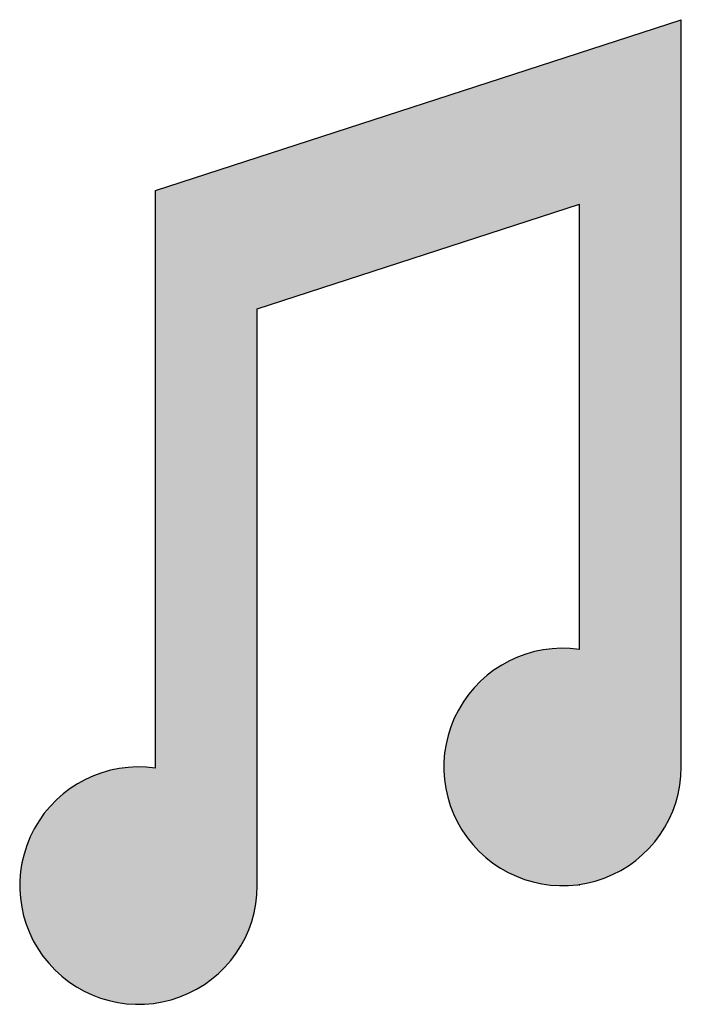
# Model space of a CAD drawing. Units: millimetres. Extents: x 6544 to 7581, y 3617 to 5383.
import ezdxf

# ---------------------------------------------------------------- set-up
doc = ezdxf.new("R2010")
doc.units = ezdxf.units.MM

msp = doc.modelspace()

# ---------------------------------------------------------------- hatches: boundary and pattern name
h = msp.add_hatch(color=256)
h.dxf.hatch_style = 1
h.set_gradient(color1=(0, 0, 255), color2=(0, 0, 219), one_color=1, tint=0.43, name='CYLINDER')
edge = h.paths.add_edge_path()
edge.add_line((6621.6, 3644.73), (6621.6, 3712.73))
edge.add_line((6621.6, 3712.73), (6621.6, 3732.88))
edge.add_line((6621.6, 3732.88), (6559.6, 3712.73))
edge.add_line((6559.6, 3712.73), (6559.6, 3644.59))
edge.add_arc((6557.6, 3630.73), 14, 81.7868, 360)
edge.add_line((6571.6, 3630.73), (6571.6, 3698.76))
edge.add_line((6571.6, 3698.76), (6609.6, 3711.1))
edge.add_line((6609.6, 3711.1), (6609.6, 3658.59))
edge.add_arc((6607.6, 3644.73), 14, 81.7868, 360)

# ---------------------------------------------------------------- linework, layer by layer
for p, q in [((6559.6, 3712.73), (6621.6, 3732.88)), ((6621.6, 3712.73), (6621.6, 3732.88)), ((6559.6, 3644.59), (6559.6, 3712.73)), ((6621.6, 3644.73), (6621.6, 3712.73)), ((6571.6, 3698.76), (6609.6, 3711.1)), ((6609.6, 3658.59), (6609.6, 3711.1)), ((6571.6, 3630.73), (6571.6, 3698.76)), ((6609.6, 3630.73), (6609.6, 3630.88))]:
    msp.add_line(p, q)
for centre in [(6607.6, 3644.73), (6557.6, 3630.73)]:
    msp.add_arc(centre, 14, 81.7868, 0)

doc.saveas('drawing.dxf')
